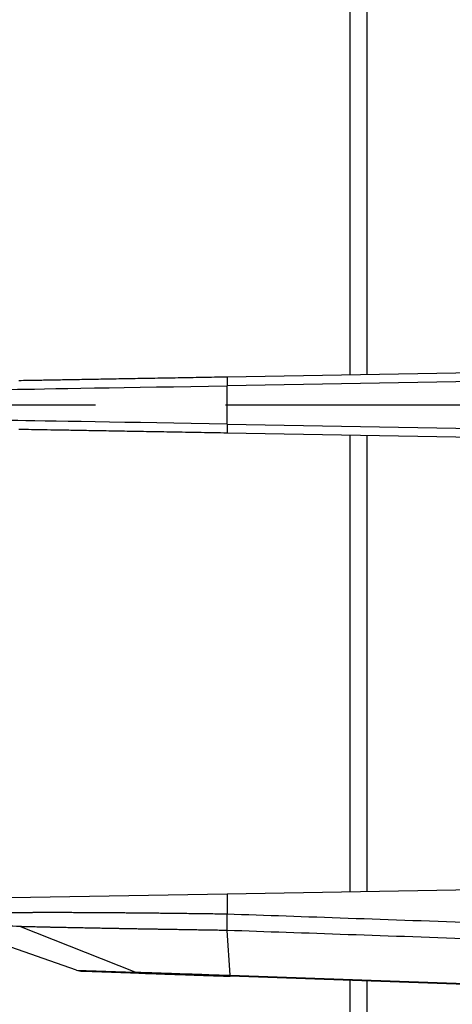
# Model space of a CAD drawing. Units: millimetres. Extents: x 0 to 4055, y 0 to 1400.
# Drawn here: x 356 to 381, y 651 to 707 of the extents above; entities that cross this region are included whole.
import ezdxf

# ---------------------------------------------------------------- set-up
doc = ezdxf.new("R2010")
doc.units = ezdxf.units.MM
doc.header["$LTSCALE"] = 5
doc.linetypes.add('AM_ISO08W050', pattern=[18, 12, -1.5, 3, -1.5])
doc.layers.add('AM_7', color=4, linetype='AM_ISO08W050', lineweight=25)
doc.layers.add('ﾎﾞﾃﾞｨｰ', color=2, linetype='Continuous', lineweight=25)

msp = doc.modelspace()

# ---------------------------------------------------------------- linework, layer by layer
at = {"layer": 'AM_7'}
msp.add_line((210.408, 685.132), (429.108, 685.132), dxfattribs=at)
at = {"layer": 'ﾎﾞﾃﾞｨｰ'}
for p, q in [((375.108, 686.862), (375.108, 713.23)), ((376.073, 713.214), (376.073, 686.878)), ((382.652, 686.993), (368.006, 686.738)), ((382.643, 686.493), (367.997, 686.238)), ((367.997, 684.027), (367.997, 686.238)), ((367.997, 684.027), (382.643, 683.771)), ((368.006, 683.527), (382.652, 683.271)), ((375.108, 657.034), (375.108, 683.403)), ((376.073, 683.386), (376.073, 657.051)), ((367.997, 656.91), (355.511, 656.692)), ((382.643, 657.165), (367.997, 656.91)), ((367.997, 656.91), (367.997, 655.75)), ((359.308, 652.526), (351.461, 655.267)), ((362.694, 652.408), (356.028, 655.033)), ((368.168, 652.226), (368.011, 654.81)), ((359.308, 652.526), (362.694, 652.408)), ((359.644, 652.463), (362.989, 652.347)), ((368.168, 652.226), (390.608, 651.442)), ((390.608, 651.382), (368.178, 652.165)), ((375.108, 623.181), (375.108, 651.923)), ((376.073, 651.89), (376.073, 623.215))]:
    msp.add_line(p, q, dxfattribs=at)
for centre, major_axis, ratio, start_param, end_param in [((368.014, 686.238), (-0.009, 0.5), 0.034894, 0, 1.570187), ((368.479, 686.246), (-13.8, -0.232), 0.00001, 0.346634, 1.534587), ((368.479, 684.018), (13.8, -0.232), 0.00001, 1.605248, 2.791671), ((368.014, 684.027), (-0.009, -0.5), 0.034894, 4.712998, 6.283185), ((359.68, 653.463), (-1.07, 0.036), 0.933656, 1.248106, 1.569171), ((363.024, 653.346), (-0.035, -0.999), 0.939451, 5.96212, 6.283185)]:
    msp.add_ellipse(centre, major_axis=major_axis, ratio=ratio, start_param=start_param, end_param=end_param, dxfattribs=at)
for points, knots in [([(368.006, 686.738), (367.514, 686.729), (367.031, 686.721), (366.561, 686.712), (366.091, 686.704), (365.634, 686.696), (365.179, 686.688), (364.724, 686.68), (364.272, 686.672), (363.829, 686.665), (363.387, 686.657), (362.954, 686.649), (362.533, 686.642), (362.111, 686.635), (361.7, 686.628), (361.303, 686.621), (360.906, 686.614), (360.523, 686.607), (360.155, 686.601), (359.787, 686.594), (359.434, 686.588), (359.1, 686.582), (358.766, 686.576), (358.452, 686.571), (358.153, 686.566), (357.853, 686.56), (357.569, 686.555), (357.302, 686.551), (357.036, 686.546), (356.789, 686.542), (356.566, 686.538), (356.344, 686.534), (356.146, 686.531), (355.972, 686.528)], [0, 0, 0, 0, 0.090909, 0.090909, 0.090909, 0.181818, 0.181818, 0.181818, 0.272727, 0.272727, 0.272727, 0.363636, 0.363636, 0.363636, 0.454545, 0.454545, 0.454545, 0.545455, 0.545455, 0.545455, 0.636364, 0.636364, 0.636364, 0.727273, 0.727273, 0.727273, 0.818182, 0.818182, 0.818182, 0.909091, 0.909091, 0.909091, 1, 1, 1, 1]), ([(355.972, 683.737), (356.14, 683.734), (356.331, 683.73), (356.541, 683.727), (356.75, 683.723), (356.979, 683.719), (357.23, 683.715), (357.481, 683.71), (357.755, 683.706), (358.048, 683.7), (358.341, 683.695), (358.653, 683.69), (358.984, 683.684), (359.314, 683.678), (359.662, 683.672), (360.026, 683.666), (360.39, 683.66), (360.77, 683.653), (361.164, 683.646), (361.558, 683.639), (361.967, 683.632), (362.385, 683.625), (362.803, 683.617), (363.229, 683.61), (363.672, 683.602), (364.116, 683.595), (364.576, 683.587), (365.05, 683.578), (365.524, 683.57), (366.012, 683.561), (366.506, 683.553), (366.999, 683.544), (367.498, 683.536), (368.006, 683.527)], [0, 0, 0, 0, 0.090909, 0.090909, 0.090909, 0.181818, 0.181818, 0.181818, 0.272727, 0.272727, 0.272727, 0.363636, 0.363636, 0.363636, 0.454545, 0.454545, 0.454545, 0.545455, 0.545455, 0.545455, 0.636364, 0.636364, 0.636364, 0.727273, 0.727273, 0.727273, 0.818182, 0.818182, 0.818182, 0.909091, 0.909091, 0.909091, 1, 1, 1, 1]), ([(367.997, 655.75), (367.842, 655.752), (367.686, 655.754), (367.531, 655.756), (367.525, 655.756), (367.519, 655.756), (367.513, 655.757), (367.364, 655.759), (367.215, 655.761), (367.067, 655.763), (367.056, 655.763), (367.046, 655.763), (367.036, 655.763), (366.892, 655.765), (366.747, 655.767), (366.603, 655.769), (366.589, 655.769), (366.575, 655.769), (366.561, 655.77), (366.421, 655.771), (366.282, 655.773), (366.143, 655.775), (366.124, 655.775), (366.106, 655.776), (366.088, 655.776), (365.953, 655.778), (365.819, 655.779), (365.684, 655.781), (365.662, 655.781), (365.64, 655.781), (365.618, 655.782), (365.488, 655.783), (365.359, 655.785), (365.229, 655.786), (365.204, 655.787), (365.178, 655.787), (365.152, 655.787), (365.027, 655.789), (364.902, 655.79), (364.778, 655.792), (364.749, 655.792), (364.719, 655.792), (364.69, 655.793), (364.57, 655.794), (364.45, 655.795), (364.331, 655.797), (364.298, 655.797), (364.265, 655.797), (364.232, 655.798), (364.117, 655.799), (364.002, 655.8), (363.889, 655.802), (363.852, 655.802), (363.815, 655.802), (363.779, 655.803), (363.669, 655.804), (363.56, 655.805), (363.452, 655.806), (363.412, 655.806), (363.372, 655.807), (363.332, 655.807), (363.227, 655.808), (363.124, 655.809), (363.02, 655.81), (362.977, 655.811), (362.934, 655.811), (362.891, 655.812), (362.792, 655.812), (362.693, 655.813), (362.595, 655.814), (362.549, 655.815), (362.503, 655.815), (362.457, 655.816), (362.363, 655.816), (362.27, 655.817), (362.177, 655.818), (362.128, 655.818), (362.079, 655.819), (362.03, 655.819), (361.941, 655.82), (361.853, 655.821), (361.766, 655.821), (361.714, 655.822), (361.662, 655.822), (361.611, 655.823), (361.527, 655.823), (361.444, 655.824), (361.362, 655.825), (361.308, 655.825), (361.254, 655.825), (361.2, 655.826), (361.121, 655.826), (361.044, 655.827), (360.967, 655.827), (360.91, 655.828), (360.854, 655.828), (360.797, 655.829), (360.724, 655.829), (360.652, 655.83), (360.58, 655.83), (360.521, 655.83), (360.463, 655.831), (360.405, 655.831), (360.337, 655.831), (360.269, 655.832), (360.202, 655.832), (360.141, 655.833), (360.081, 655.833), (360.021, 655.833), (359.958, 655.834), (359.896, 655.834), (359.834, 655.834), (359.771, 655.835), (359.71, 655.835), (359.648, 655.835), (359.59, 655.835), (359.532, 655.836), (359.475, 655.836), (359.412, 655.836), (359.348, 655.836), (359.286, 655.837), (359.233, 655.837), (359.18, 655.837), (359.127, 655.837), (359.062, 655.838), (358.998, 655.838), (358.935, 655.838), (358.886, 655.838), (358.837, 655.838), (358.789, 655.838), (358.724, 655.839), (358.659, 655.839), (358.595, 655.839), (358.55, 655.839), (358.507, 655.839), (358.463, 655.839), (358.397, 655.839), (358.331, 655.839), (358.267, 655.84), (358.227, 655.84), (358.187, 655.84), (358.148, 655.84), (358.081, 655.84), (358.016, 655.84), (357.951, 655.84), (357.915, 655.84), (357.88, 655.84), (357.845, 655.84), (357.778, 655.84), (357.713, 655.84), (357.648, 655.84), (357.616, 655.84), (357.585, 655.84), (357.554, 655.84), (357.487, 655.84), (357.422, 655.84), (357.358, 655.839), (357.33, 655.839), (357.302, 655.839), (357.275, 655.839), (357.209, 655.839), (357.145, 655.839), (357.081, 655.839), (357.057, 655.839), (357.033, 655.839), (357.009, 655.838), (356.944, 655.838), (356.881, 655.838), (356.818, 655.838), (356.798, 655.838), (356.777, 655.838), (356.756, 655.837), (356.693, 655.837), (356.63, 655.837), (356.57, 655.836), (356.553, 655.836), (356.536, 655.836), (356.519, 655.836), (356.458, 655.836), (356.4, 655.835), (356.346, 655.835), (356.333, 655.835), (356.32, 655.835), (356.307, 655.834), (356.253, 655.834), (356.203, 655.834), (356.157, 655.833), (356.148, 655.833), (356.138, 655.833), (356.129, 655.833), (356.083, 655.832), (356.041, 655.832), (356.001, 655.831), (355.994, 655.831), (355.988, 655.831), (355.981, 655.831), (355.941, 655.831), (355.904, 655.83), (355.87, 655.83), (355.865, 655.83), (355.861, 655.83), (355.856, 655.83), (355.821, 655.829), (355.789, 655.829), (355.759, 655.828), (355.756, 655.828), (355.753, 655.828), (355.75, 655.828), (355.719, 655.828), (355.69, 655.827), (355.664, 655.827), (355.662, 655.827), (355.66, 655.827), (355.658, 655.827), (355.631, 655.826), (355.606, 655.826), (355.582, 655.825), (355.557, 655.825), (355.533, 655.824), (355.511, 655.824)], [0, 0, 0, 0, 0.026316, 0.026316, 0.026316, 0.027352, 0.027352, 0.027352, 0.052632, 0.052632, 0.052632, 0.05436, 0.05436, 0.05436, 0.078947, 0.078947, 0.078947, 0.081369, 0.081369, 0.081369, 0.105263, 0.105263, 0.105263, 0.108378, 0.108378, 0.108378, 0.131579, 0.131579, 0.131579, 0.135387, 0.135387, 0.135387, 0.157895, 0.157895, 0.157895, 0.162396, 0.162396, 0.162396, 0.184211, 0.184211, 0.184211, 0.189405, 0.189405, 0.189405, 0.210526, 0.210526, 0.210526, 0.216413, 0.216413, 0.216413, 0.236842, 0.236842, 0.236842, 0.243422, 0.243422, 0.243422, 0.263158, 0.263158, 0.263158, 0.270431, 0.270431, 0.270431, 0.289474, 0.289474, 0.289474, 0.29744, 0.29744, 0.29744, 0.315789, 0.315789, 0.315789, 0.324449, 0.324449, 0.324449, 0.342105, 0.342105, 0.342105, 0.351458, 0.351458, 0.351458, 0.368421, 0.368421, 0.368421, 0.378466, 0.378466, 0.378466, 0.394737, 0.394737, 0.394737, 0.405475, 0.405475, 0.405475, 0.421053, 0.421053, 0.421053, 0.432484, 0.432484, 0.432484, 0.447368, 0.447368, 0.447368, 0.459493, 0.459493, 0.459493, 0.473684, 0.473684, 0.473684, 0.486502, 0.486502, 0.486502, 0.5, 0.5, 0.5, 0.513511, 0.513511, 0.513511, 0.526316, 0.526316, 0.526316, 0.540519, 0.540519, 0.540519, 0.552632, 0.552632, 0.552632, 0.567528, 0.567528, 0.567528, 0.578947, 0.578947, 0.578947, 0.594537, 0.594537, 0.594537, 0.605263, 0.605263, 0.605263, 0.621546, 0.621546, 0.621546, 0.631579, 0.631579, 0.631579, 0.648555, 0.648555, 0.648555, 0.657895, 0.657895, 0.657895, 0.675563, 0.675563, 0.675563, 0.684211, 0.684211, 0.684211, 0.702573, 0.702573, 0.702573, 0.710526, 0.710526, 0.710526, 0.729579, 0.729579, 0.729579, 0.736842, 0.736842, 0.736842, 0.756589, 0.756589, 0.756589, 0.763158, 0.763158, 0.763158, 0.783638, 0.783638, 0.783638, 0.789474, 0.789474, 0.789474, 0.810648, 0.810648, 0.810648, 0.815789, 0.815789, 0.815789, 0.837608, 0.837608, 0.837608, 0.842105, 0.842105, 0.842105, 0.864609, 0.864609, 0.864609, 0.868421, 0.868421, 0.868421, 0.891627, 0.891627, 0.891627, 0.894737, 0.894737, 0.894737, 0.918637, 0.918637, 0.918637, 0.921053, 0.921053, 0.921053, 0.945647, 0.945647, 0.945647, 0.947368, 0.947368, 0.947368, 0.972659, 0.972659, 0.972659, 1, 1, 1, 1]), ([(368.011, 654.81), (368.009, 654.834), (368.007, 654.863), (368.005, 654.899), (368.004, 654.935), (368.002, 654.976), (368.001, 655.023), (367.999, 655.069), (367.998, 655.121), (367.998, 655.176), (367.997, 655.232), (367.996, 655.292), (367.996, 655.354), (367.995, 655.416), (367.995, 655.481), (367.996, 655.548), (367.996, 655.614), (367.996, 655.682), (367.997, 655.75)], [0, 0, 0, 0, 0.1666667, 0.1666667, 0.1666667, 0.3333333, 0.3333333, 0.3333333, 0.5, 0.5, 0.5, 0.6666667, 0.6666667, 0.6666667, 0.8333333, 0.8333333, 0.8333333, 1, 1, 1, 1]), ([(382.643, 655.238), (379.975, 655.332), (374.867, 655.509), (370.212, 655.674), (367.997, 655.75)], [0, 0, 0, 0, 0.5, 1, 1, 1, 1]), ([(368.011, 654.81), (368.007, 654.81), (368.003, 654.81), (367.999, 654.81), (367.855, 654.813), (367.712, 654.815), (367.568, 654.817), (367.56, 654.817), (367.552, 654.817), (367.544, 654.818), (367.404, 654.82), (367.265, 654.822), (367.125, 654.824), (367.114, 654.824), (367.102, 654.825), (367.09, 654.825), (366.955, 654.827), (366.819, 654.829), (366.685, 654.831), (366.669, 654.831), (366.653, 654.832), (366.637, 654.832), (366.507, 654.834), (366.376, 654.836), (366.246, 654.838), (366.226, 654.839), (366.207, 654.839), (366.187, 654.839), (366.061, 654.841), (365.935, 654.843), (365.809, 654.845), (365.786, 654.846), (365.763, 654.846), (365.74, 654.847), (365.618, 654.849), (365.497, 654.851), (365.376, 654.853), (365.349, 654.853), (365.322, 654.853), (365.295, 654.854), (365.178, 654.856), (365.062, 654.858), (364.946, 654.86), (364.915, 654.86), (364.885, 654.861), (364.855, 654.861), (364.742, 654.863), (364.631, 654.865), (364.52, 654.867), (364.486, 654.867), (364.452, 654.868), (364.418, 654.869), (364.311, 654.87), (364.204, 654.872), (364.098, 654.874), (364.061, 654.875), (364.023, 654.875), (363.986, 654.876), (363.884, 654.878), (363.782, 654.879), (363.681, 654.881), (363.641, 654.882), (363.6, 654.882), (363.56, 654.883), (363.463, 654.885), (363.366, 654.886), (363.269, 654.888), (363.226, 654.889), (363.182, 654.89), (363.139, 654.89), (363.047, 654.892), (362.955, 654.894), (362.863, 654.895), (362.817, 654.896), (362.771, 654.897), (362.725, 654.898), (362.637, 654.899), (362.55, 654.901), (362.464, 654.902), (362.415, 654.903), (362.366, 654.904), (362.317, 654.905), (362.234, 654.906), (362.152, 654.908), (362.071, 654.909), (362.019, 654.91), (361.967, 654.911), (361.916, 654.912), (361.839, 654.913), (361.762, 654.915), (361.685, 654.916), (361.631, 654.917), (361.577, 654.918), (361.523, 654.919), (361.45, 654.92), (361.378, 654.922), (361.307, 654.923), (361.25, 654.924), (361.194, 654.925), (361.138, 654.926), (361.07, 654.927), (361.003, 654.929), (360.936, 654.93), (360.878, 654.931), (360.82, 654.932), (360.762, 654.933), (360.699, 654.934), (360.636, 654.935), (360.574, 654.937), (360.514, 654.938), (360.454, 654.939), (360.395, 654.94), (360.336, 654.941), (360.278, 654.942), (360.221, 654.943), (360.159, 654.944), (360.098, 654.946), (360.037, 654.947), (359.983, 654.948), (359.93, 654.949), (359.877, 654.95), (359.813, 654.951), (359.751, 654.952), (359.689, 654.953), (359.639, 654.954), (359.59, 654.955), (359.542, 654.956), (359.478, 654.957), (359.414, 654.959), (359.351, 654.96), (359.306, 654.961), (359.261, 654.962), (359.217, 654.963), (359.152, 654.964), (359.088, 654.965), (359.024, 654.966), (358.983, 654.967), (358.943, 654.968), (358.903, 654.969), (358.837, 654.97), (358.772, 654.971), (358.708, 654.973), (358.671, 654.973), (358.635, 654.974), (358.599, 654.975), (358.533, 654.976), (358.468, 654.978), (358.403, 654.979), (358.371, 654.979), (358.338, 654.98), (358.306, 654.981), (358.24, 654.982), (358.175, 654.984), (358.111, 654.985), (358.082, 654.985), (358.053, 654.986), (358.025, 654.987), (357.959, 654.988), (357.894, 654.989), (357.83, 654.991), (357.805, 654.991), (357.78, 654.992), (357.755, 654.992), (357.689, 654.994), (357.625, 654.995), (357.562, 654.996), (357.54, 654.997), (357.518, 654.997), (357.497, 654.998), (357.432, 654.999), (357.369, 655.001), (357.307, 655.002), (357.288, 655.002), (357.269, 655.003), (357.251, 655.003), (357.187, 655.005), (357.125, 655.006), (357.065, 655.007), (357.05, 655.008), (357.035, 655.008), (357.02, 655.009), (356.959, 655.01), (356.901, 655.011), (356.847, 655.012), (356.835, 655.013), (356.824, 655.013), (356.813, 655.013), (356.759, 655.015), (356.709, 655.016), (356.663, 655.017), (356.654, 655.017), (356.646, 655.017), (356.638, 655.017), (356.592, 655.019), (356.549, 655.02), (356.51, 655.021), (356.504, 655.021), (356.498, 655.021), (356.493, 655.021), (356.453, 655.022), (356.416, 655.023), (356.381, 655.024), (356.377, 655.024), (356.374, 655.024), (356.37, 655.024), (356.335, 655.025), (356.302, 655.026), (356.272, 655.026), (356.269, 655.026), (356.267, 655.027), (356.265, 655.027), (356.234, 655.027), (356.205, 655.028), (356.178, 655.029), (356.149, 655.03), (356.123, 655.03), (356.098, 655.031), (356.073, 655.032), (356.05, 655.032), (356.028, 655.033)], [0, 0, 0, 0, 0.000724, 0.000724, 0.000724, 0.026316, 0.026316, 0.026316, 0.027737, 0.027737, 0.027737, 0.052632, 0.052632, 0.052632, 0.054751, 0.054751, 0.054751, 0.078947, 0.078947, 0.078947, 0.081765, 0.081765, 0.081765, 0.105263, 0.105263, 0.105263, 0.108778, 0.108778, 0.108778, 0.131579, 0.131579, 0.131579, 0.135792, 0.135792, 0.135792, 0.157895, 0.157895, 0.157895, 0.162806, 0.162806, 0.162806, 0.184211, 0.184211, 0.184211, 0.18982, 0.18982, 0.18982, 0.210526, 0.210526, 0.210526, 0.216833, 0.216833, 0.216833, 0.236842, 0.236842, 0.236842, 0.243847, 0.243847, 0.243847, 0.263158, 0.263158, 0.263158, 0.270861, 0.270861, 0.270861, 0.289474, 0.289474, 0.289474, 0.297875, 0.297875, 0.297875, 0.315789, 0.315789, 0.315789, 0.324888, 0.324888, 0.324888, 0.342105, 0.342105, 0.342105, 0.351902, 0.351902, 0.351902, 0.368421, 0.368421, 0.368421, 0.378916, 0.378916, 0.378916, 0.394737, 0.394737, 0.394737, 0.405929, 0.405929, 0.405929, 0.421053, 0.421053, 0.421053, 0.432943, 0.432943, 0.432943, 0.447368, 0.447368, 0.447368, 0.459957, 0.459957, 0.459957, 0.473684, 0.473684, 0.473684, 0.486971, 0.486971, 0.486971, 0.5, 0.5, 0.5, 0.513984, 0.513984, 0.513984, 0.526316, 0.526316, 0.526316, 0.540998, 0.540998, 0.540998, 0.552632, 0.552632, 0.552632, 0.568012, 0.568012, 0.568012, 0.578947, 0.578947, 0.578947, 0.595026, 0.595026, 0.595026, 0.605263, 0.605263, 0.605263, 0.622039, 0.622039, 0.622039, 0.631579, 0.631579, 0.631579, 0.649053, 0.649053, 0.649053, 0.657895, 0.657895, 0.657895, 0.676067, 0.676067, 0.676067, 0.684211, 0.684211, 0.684211, 0.703081, 0.703081, 0.703081, 0.710526, 0.710526, 0.710526, 0.730093, 0.730093, 0.730093, 0.736842, 0.736842, 0.736842, 0.757097, 0.757097, 0.757097, 0.763158, 0.763158, 0.763158, 0.784142, 0.784142, 0.784142, 0.789474, 0.789474, 0.789474, 0.81117, 0.81117, 0.81117, 0.815789, 0.815789, 0.815789, 0.838146, 0.838146, 0.838146, 0.842105, 0.842105, 0.842105, 0.86515, 0.86515, 0.86515, 0.868421, 0.868421, 0.868421, 0.892171, 0.892171, 0.892171, 0.894737, 0.894737, 0.894737, 0.919186, 0.919186, 0.919186, 0.921053, 0.921053, 0.921053, 0.9462, 0.9462, 0.9462, 0.973218, 0.973218, 0.973218, 1, 1, 1, 1]), ([(382.633, 654.3), (379.97, 654.393), (374.87, 654.571), (370.223, 654.733), (368.011, 654.81)], [0, 0, 0, 0, 0.5, 1, 1, 1, 1]), ([(362.694, 652.408), (362.787, 652.405), (362.896, 652.401), (363.017, 652.397), (363.139, 652.393), (363.274, 652.389), (363.424, 652.384), (363.574, 652.379), (363.738, 652.373), (363.915, 652.367), (364.091, 652.362), (364.28, 652.355), (364.48, 652.349), (364.68, 652.342), (364.892, 652.335), (365.111, 652.328), (365.331, 652.32), (365.558, 652.313), (365.797, 652.305), (366.035, 652.297), (366.285, 652.289), (366.544, 652.28), (366.803, 652.271), (367.071, 652.263), (367.343, 652.253), (367.614, 652.244), (367.89, 652.235), (368.168, 652.226)], [0.0000037, 0.0000037, 0.0000037, 0.0000037, 0.1111111, 0.1111111, 0.1111111, 0.2222222, 0.2222222, 0.2222222, 0.3333333, 0.3333333, 0.3333333, 0.4444444, 0.4444444, 0.4444444, 0.5555556, 0.5555556, 0.5555556, 0.6666667, 0.6666667, 0.6666667, 0.7777778, 0.7777778, 0.7777778, 0.8888889, 0.8888889, 0.8888889, 1, 1, 1, 1]), ([(362.989, 652.347), (363.077, 652.344), (363.18, 652.34), (363.296, 652.336), (363.412, 652.332), (363.541, 652.327), (363.683, 652.322), (363.825, 652.317), (363.982, 652.312), (364.149, 652.306), (364.317, 652.3), (364.496, 652.294), (364.686, 652.287), (364.876, 652.281), (365.077, 652.274), (365.285, 652.266), (365.494, 652.259), (365.709, 652.252), (365.935, 652.244), (366.161, 652.236), (366.397, 652.228), (366.642, 652.219), (366.887, 652.21), (367.141, 652.202), (367.397, 652.193), (367.654, 652.184), (367.913, 652.175), (368.178, 652.165)], [0.0000001, 0.0000001, 0.0000001, 0.0000001, 0.1111112, 0.1111112, 0.1111112, 0.2222223, 0.2222223, 0.2222223, 0.3333334, 0.3333334, 0.3333334, 0.4444445, 0.4444445, 0.4444445, 0.5555556, 0.5555556, 0.5555556, 0.6666667, 0.6666667, 0.6666667, 0.7777778, 0.7777778, 0.7777778, 0.8888889, 0.8888889, 0.8888889, 1, 1, 1, 1]), ([(368.178, 652.165), (368.176, 652.165), (368.174, 652.17), (368.171, 652.19), (368.169, 652.213), (368.168, 652.226)], [0.0000415, 0.0000415, 0.0000415, 0.0000415, 0.3333333, 0.6666667, 1, 1, 1, 1])]:
    msp.add_open_spline(points, degree=3, knots=knots, dxfattribs=at)
msp.add_open_spline([(356.028, 655.033), (355.774, 655.045), (355.249, 655.069), (354.405, 655.111), (353.498, 655.157), (352.524, 655.209), (351.824, 655.247), (351.461, 655.267)], degree=3, dxfattribs=at)

doc.saveas('drawing.dxf')
